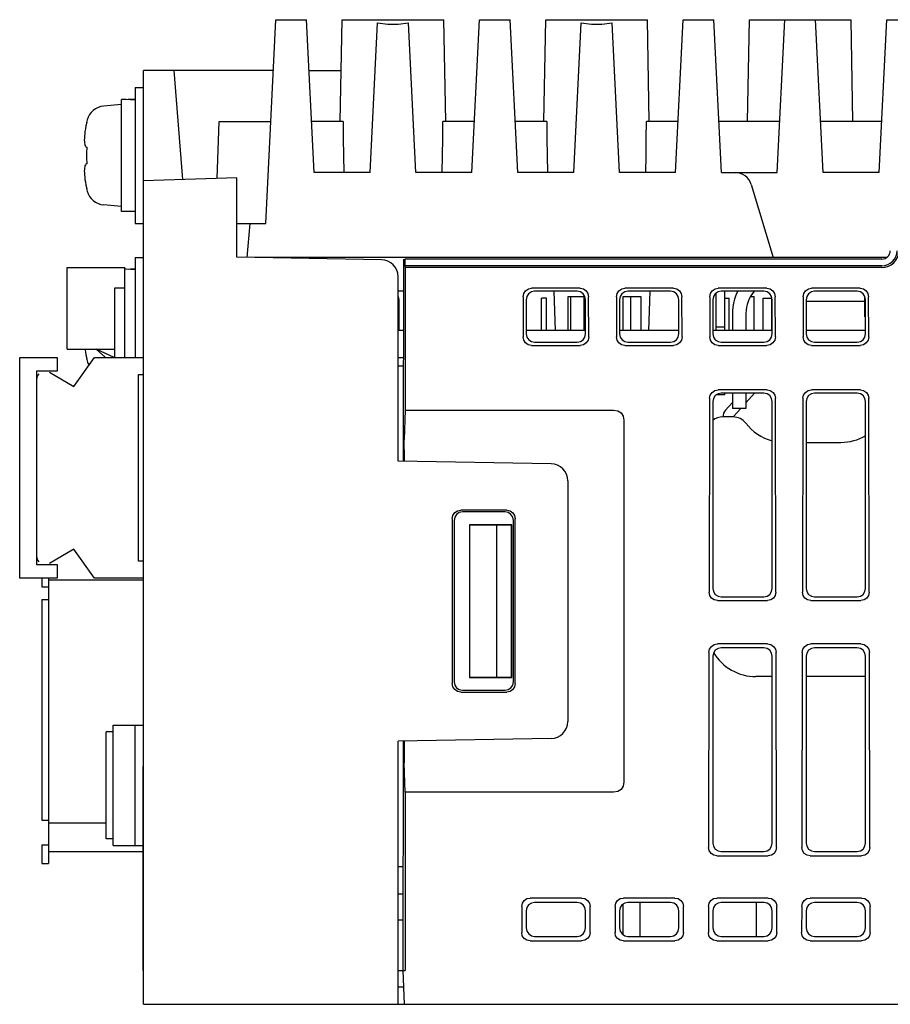
# Model space of a CAD drawing. Extents: x 1 to 301, y -34 to 301.
# Drawn here: x 139 to 190, y 243 to 301 of the extents above; entities that cross this region are included whole.
import ezdxf

# ---------------------------------------------------------------- set-up
doc = ezdxf.new("R2010")
doc.units = 0
doc.header["$LTSCALE"] = 2
doc.header["$MEASUREMENT"] = 0
doc.layers.get('0').update_dxf_attribs({"linetype": 'CONTINUOUS'})

msp = doc.modelspace()

# ---------------------------------------------------------------- linework, layer by layer
for p, q in [((153.335, 288.941), (153.935, 300.941)), ((153.935, 300.941), (155.735, 300.941)), ((156.185, 291.941), (155.735, 300.941)), ((157.73, 294.941), (157.835, 300.941)), ((157.835, 300.941), (163.835, 300.941)), ((159.485, 291.941), (159.925, 300.748)), ((159.925, 300.748), (160.535, 300.682)), ((160.535, 300.682), (161.135, 300.682)), ((161.135, 300.682), (161.744, 300.748)), ((162.185, 291.941), (161.744, 300.748)), ((163.94, 294.941), (163.835, 300.941)), ((165.485, 291.941), (165.935, 300.941)), ((165.935, 300.941), (167.735, 300.941)), ((168.185, 291.941), (167.735, 300.941)), ((169.73, 294.941), (169.835, 300.941)), ((169.835, 300.941), (175.835, 300.941)), ((171.485, 291.941), (171.925, 300.748)), ((171.925, 300.748), (172.535, 300.682)), ((172.535, 300.682), (173.135, 300.682)), ((173.135, 300.682), (173.744, 300.748)), ((174.185, 291.941), (173.744, 300.748)), ((175.94, 294.941), (175.835, 300.941)), ((177.485, 291.941), (177.935, 300.941)), ((177.935, 300.941), (179.735, 300.941)), ((180.185, 291.941), (179.735, 300.941)), ((181.73, 294.941), (181.835, 300.941)), ((181.835, 300.941), (187.835, 300.941)), ((183.485, 291.941), (183.935, 300.941)), ((186.185, 291.941), (185.735, 300.941)), ((187.94, 294.941), (187.835, 300.941)), ((189.485, 291.941), (189.935, 300.941)), ((189.935, 300.941), (191.735, 300.941)), ((146.135, 242.941), (146.135, 297.941)), ((153.785, 297.941), (146.135, 297.941)), ((148.451, 291.521), (147.935, 297.941)), ((155.885, 297.941), (157.782, 297.941)), ((145.635, 296.941), (145.635, 288.941)), ((145.635, 296.941), (146.135, 296.941)), ((144.835, 295.941), (143.781, 295.848)), ((144.835, 289.641), (144.835, 296.241)), ((145.103, 296.237), (144.835, 296.241)), ((145.37, 296.226), (145.103, 296.237)), ((145.367, 296.237), (145.235, 296.232)), ((145.635, 296.241), (145.367, 296.237)), ((145.635, 296.208), (145.37, 296.226)), ((142.743, 294.681), (142.708, 294.502)), ((142.792, 294.891), (142.743, 294.681)), ((142.776, 294.891), (142.792, 294.891)), ((150.477, 291.592), (150.594, 294.941)), ((150.596, 294.941), (153.635, 294.941)), ((157.896, 294.941), (156.035, 294.941)), ((157.896, 294.941), (157.907, 293.935)), ((163.763, 293.935), (163.774, 294.941)), ((165.635, 294.941), (163.774, 294.941)), ((169.896, 294.941), (168.035, 294.941)), ((169.896, 294.941), (169.907, 293.935)), ((175.763, 293.935), (175.774, 294.941)), ((177.635, 294.941), (175.774, 294.941)), ((183.635, 294.941), (180.035, 294.941)), ((189.635, 294.941), (186.035, 294.941)), ((142.652, 294.085), (142.645, 293.971)), ((142.665, 294.21), (142.652, 294.085)), ((142.683, 294.346), (142.665, 294.21)), ((142.708, 294.502), (142.683, 294.346)), ((142.645, 293.971), (142.642, 293.865)), ((142.642, 293.865), (142.645, 293.769)), ((142.645, 293.769), (142.652, 293.685)), ((142.652, 293.685), (142.665, 293.61)), ((142.665, 293.61), (142.683, 293.547)), ((142.683, 293.547), (142.708, 293.494)), ((142.708, 293.494), (142.743, 293.456)), ((157.907, 293.935), (157.92, 292.935)), ((163.75, 292.935), (163.763, 293.935)), ((169.907, 293.935), (169.92, 292.935)), ((175.75, 292.935), (175.763, 293.935)), ((142.743, 293.456), (142.792, 293.441)), ((157.92, 292.935), (157.936, 291.941)), ((163.734, 291.941), (163.75, 292.935)), ((169.92, 292.935), (169.936, 291.941)), ((175.734, 291.941), (175.75, 292.935)), ((142.683, 292.335), (142.665, 292.271)), ((142.708, 292.387), (142.683, 292.335)), ((142.743, 292.425), (142.708, 292.387)), ((142.792, 292.441), (142.743, 292.425)), ((142.645, 292.112), (142.642, 292.016)), ((142.642, 292.016), (142.645, 291.91)), ((142.652, 292.196), (142.645, 292.112)), ((142.645, 291.91), (142.652, 291.796)), ((142.665, 292.271), (142.652, 292.196)), ((142.652, 291.796), (142.665, 291.672)), ((159.485, 291.941), (156.185, 291.941)), ((165.485, 291.941), (162.185, 291.941)), ((171.485, 291.941), (168.185, 291.941)), ((177.485, 291.941), (174.185, 291.941)), ((180.185, 291.941), (183.485, 291.941)), ((189.485, 291.941), (186.185, 291.941)), ((142.665, 291.672), (142.683, 291.535)), ((142.683, 291.535), (142.708, 291.38)), ((142.708, 291.38), (142.743, 291.2)), ((142.743, 291.2), (142.792, 290.991)), ((151.635, 291.633), (146.135, 291.441)), ((151.635, 286.949), (151.635, 291.633)), ((181.949, 291.228), (183.235, 286.941)), ((142.792, 290.991), (142.776, 290.991)), ((144.835, 289.941), (143.781, 290.033)), ((145.635, 289.641), (144.835, 289.641)), ((145.635, 288.941), (146.135, 288.941)), ((151.635, 288.941), (153.335, 288.941)), ((152.397, 288.941), (152.222, 286.941)), ((145.635, 286.941), (145.635, 281.041)), ((145.635, 286.941), (146.135, 286.941)), ((160.152, 286.801), (151.635, 286.949)), ((189.928, 286.941), (152.72, 286.941)), ((161.462, 274.935), (161.473, 286.841)), ((161.526, 286.841), (161.529, 286.441)), ((189.643, 286.841), (161.526, 286.841)), ((141.635, 281.541), (141.635, 286.341)), ((141.635, 286.341), (145.035, 286.341)), ((145.035, 281.041), (145.035, 286.341)), ((145.103, 286.237), (145.035, 286.238)), ((145.37, 286.226), (145.103, 286.237)), ((145.367, 286.237), (145.235, 286.232)), ((145.635, 286.241), (145.367, 286.237)), ((145.635, 286.208), (145.37, 286.226)), ((161.529, 286.441), (161.543, 286.341)), ((189.643, 286.441), (161.529, 286.441)), ((161.543, 286.341), (161.543, 277.941)), ((189.643, 286.341), (161.543, 286.341)), ((161.135, 274.941), (161.135, 285.801)), ((144.435, 281.041), (144.435, 285.141)), ((144.435, 285.141), (145.035, 285.141)), ((161.471, 284.941), (161.135, 284.941)), ((168.505, 284.623), (168.543, 284.814)), ((168.543, 284.814), (168.651, 284.975)), ((168.651, 284.975), (168.812, 285.082)), ((168.83, 284.795), (168.723, 284.634)), ((168.812, 285.082), (169.003, 285.12)), ((168.991, 284.903), (168.83, 284.795)), ((169.182, 284.941), (168.991, 284.903)), ((171.867, 285.12), (169.003, 285.12)), ((171.688, 284.941), (169.182, 284.941)), ((170.305, 284.941), (170.385, 282.641)), ((171.878, 284.903), (171.688, 284.941)), ((171.867, 285.12), (172.058, 285.082)), ((172.039, 284.795), (171.878, 284.903)), ((172.147, 284.634), (172.039, 284.795)), ((172.058, 285.082), (172.219, 284.975)), ((172.219, 284.975), (172.327, 284.814)), ((172.327, 284.814), (172.365, 284.623)), ((174.005, 284.623), (174.043, 284.814)), ((174.043, 284.814), (174.151, 284.975)), ((174.151, 284.975), (174.312, 285.082)), ((174.33, 284.795), (174.223, 284.634)), ((174.312, 285.082), (174.503, 285.12)), ((174.491, 284.903), (174.33, 284.795)), ((174.682, 284.941), (174.491, 284.903)), ((177.367, 285.12), (174.503, 285.12)), ((177.188, 284.941), (174.682, 284.941)), ((175.965, 284.941), (175.885, 282.641)), ((177.378, 284.903), (177.188, 284.941)), ((177.367, 285.12), (177.558, 285.082)), ((177.539, 284.795), (177.378, 284.903)), ((177.647, 284.634), (177.539, 284.795)), ((177.558, 285.082), (177.719, 284.975)), ((177.719, 284.975), (177.827, 284.814)), ((177.827, 284.814), (177.865, 284.623)), ((179.505, 284.623), (179.543, 284.814)), ((179.543, 284.814), (179.651, 284.975)), ((179.651, 284.975), (179.812, 285.082)), ((179.83, 284.795), (179.723, 284.634)), ((179.812, 285.082), (180.003, 285.12)), ((179.991, 284.903), (179.83, 284.795)), ((179.885, 282.641), (179.885, 284.832)), ((180.182, 284.941), (179.991, 284.903)), ((182.867, 285.12), (180.003, 285.12)), ((182.688, 284.941), (180.182, 284.941)), ((180.385, 282.641), (180.385, 284.941)), ((182.878, 284.903), (182.688, 284.941)), ((182.867, 285.12), (183.058, 285.082)), ((183.039, 284.795), (182.878, 284.903)), ((183.147, 284.634), (183.039, 284.795)), ((183.058, 285.082), (183.219, 284.975)), ((183.219, 284.975), (183.327, 284.814)), ((183.327, 284.814), (183.365, 284.623)), ((185.005, 284.623), (185.043, 284.814)), ((185.043, 284.814), (185.151, 284.975)), ((185.151, 284.975), (185.312, 285.082)), ((185.33, 284.795), (185.223, 284.634)), ((185.312, 285.082), (185.503, 285.12)), ((185.491, 284.903), (185.33, 284.795)), ((185.682, 284.941), (185.491, 284.903)), ((188.367, 285.12), (185.503, 285.12)), ((188.188, 284.941), (185.682, 284.941)), ((188.378, 284.903), (188.188, 284.941)), ((188.367, 285.12), (188.558, 285.082)), ((188.539, 284.795), (188.378, 284.903)), ((188.647, 284.634), (188.539, 284.795)), ((188.558, 285.082), (188.719, 284.975)), ((188.719, 284.975), (188.827, 284.814)), ((188.827, 284.814), (188.865, 284.623)), ((161.147, 284.634), (161.185, 284.443)), ((161.185, 284.443), (161.185, 282.641)), ((168.505, 284.623), (168.499, 282.254)), ((168.723, 284.634), (168.685, 284.443)), ((168.685, 284.443), (168.685, 282.439)), ((169.585, 282.641), (169.585, 284.541)), ((169.885, 284.541), (169.585, 284.541)), ((169.885, 282.641), (169.885, 284.541)), ((171.156, 282.641), (171.156, 284.641)), ((171.156, 284.641), (172.107, 284.641)), ((171.307, 282.641), (171.307, 284.641)), ((172.107, 282.641), (172.107, 284.641)), ((172.185, 284.443), (172.147, 284.634)), ((172.185, 282.439), (172.185, 284.443)), ((172.37, 282.254), (172.365, 284.623)), ((174.005, 284.623), (173.999, 282.254)), ((174.223, 284.634), (174.185, 284.443)), ((174.185, 284.443), (174.185, 282.439)), ((174.407, 282.641), (174.407, 284.641)), ((174.407, 284.641), (175.435, 284.641)), ((174.835, 284.641), (174.835, 282.641)), ((175.435, 284.641), (175.435, 282.641)), ((177.685, 284.443), (177.647, 284.634)), ((177.685, 282.439), (177.685, 284.443)), ((177.87, 282.254), (177.865, 284.623)), ((179.505, 284.623), (179.499, 282.254)), ((179.723, 284.634), (179.685, 284.443)), ((179.685, 284.443), (179.685, 282.439)), ((180.385, 284.541), (180.655, 284.541)), ((180.655, 282.641), (180.655, 284.541)), ((181.944, 284.641), (182.125, 284.641)), ((182.125, 282.641), (182.125, 284.641)), ((182.655, 282.641), (182.655, 284.541)), ((182.655, 284.541), (183.155, 284.541)), ((183.185, 284.443), (183.147, 284.634)), ((183.155, 282.641), (183.155, 284.541)), ((183.185, 282.439), (183.185, 284.443)), ((183.37, 282.254), (183.365, 284.623)), ((185.005, 284.623), (184.999, 282.254)), ((185.223, 284.634), (185.185, 284.443)), ((185.185, 284.443), (185.185, 282.439)), ((188.635, 284.341), (185.185, 284.341)), ((188.635, 283.441), (188.635, 284.652)), ((188.685, 284.443), (188.647, 284.634)), ((188.685, 282.439), (188.685, 284.443)), ((188.87, 282.254), (188.865, 284.623)), ((180.835, 283.641), (180.835, 282.641)), ((181.635, 283.641), (181.635, 282.641)), ((188.685, 283.441), (188.635, 283.441)), ((161.469, 282.641), (161.135, 282.641)), ((172.185, 282.641), (168.685, 282.641)), ((177.685, 282.641), (174.185, 282.641)), ((183.185, 282.641), (179.685, 282.641)), ((179.885, 282.841), (180.385, 282.841)), ((188.685, 282.641), (185.185, 282.641)), ((168.537, 282.062), (168.499, 282.254)), ((168.645, 281.9), (168.537, 282.062)), ((168.806, 281.792), (168.645, 281.9)), ((168.685, 282.439), (168.723, 282.248)), ((168.723, 282.248), (168.831, 282.087)), ((168.831, 282.087), (168.993, 281.979)), ((168.993, 281.979), (169.184, 281.941)), ((169.184, 281.941), (171.686, 281.941)), ((171.686, 281.941), (171.877, 281.979)), ((171.877, 281.979), (172.039, 282.087)), ((172.039, 282.087), (172.147, 282.248)), ((172.225, 281.9), (172.064, 281.792)), ((172.147, 282.248), (172.185, 282.439)), ((172.333, 282.062), (172.225, 281.9)), ((172.37, 282.254), (172.333, 282.062)), ((174.037, 282.062), (173.999, 282.254)), ((174.145, 281.9), (174.037, 282.062)), ((174.306, 281.792), (174.145, 281.9)), ((174.185, 282.439), (174.223, 282.248)), ((174.223, 282.248), (174.331, 282.087)), ((174.331, 282.087), (174.493, 281.979)), ((174.493, 281.979), (174.684, 281.941)), ((174.684, 281.941), (177.186, 281.941)), ((177.186, 281.941), (177.377, 281.979)), ((177.377, 281.979), (177.539, 282.087)), ((177.539, 282.087), (177.647, 282.248)), ((177.725, 281.9), (177.564, 281.792)), ((177.647, 282.248), (177.685, 282.439)), ((177.833, 282.062), (177.725, 281.9)), ((177.87, 282.254), (177.833, 282.062)), ((179.537, 282.062), (179.499, 282.254)), ((179.645, 281.9), (179.537, 282.062)), ((179.806, 281.792), (179.645, 281.9)), ((179.685, 282.439), (179.723, 282.248)), ((179.723, 282.248), (179.831, 282.087)), ((179.831, 282.087), (179.993, 281.979)), ((179.993, 281.979), (180.184, 281.941)), ((180.184, 281.941), (182.686, 281.941)), ((182.686, 281.941), (182.877, 281.979)), ((182.877, 281.979), (183.039, 282.087)), ((183.039, 282.087), (183.147, 282.248)), ((183.225, 281.9), (183.064, 281.792)), ((183.147, 282.248), (183.185, 282.439)), ((183.333, 282.062), (183.225, 281.9)), ((183.37, 282.254), (183.333, 282.062)), ((185.037, 282.062), (184.999, 282.254)), ((185.145, 281.9), (185.037, 282.062)), ((185.306, 281.792), (185.145, 281.9)), ((185.185, 282.439), (185.223, 282.248)), ((185.223, 282.248), (185.331, 282.087)), ((185.331, 282.087), (185.493, 281.979)), ((185.493, 281.979), (185.684, 281.941)), ((185.684, 281.941), (188.186, 281.941)), ((188.186, 281.941), (188.377, 281.979)), ((188.377, 281.979), (188.539, 282.087)), ((188.539, 282.087), (188.647, 282.248)), ((188.725, 281.9), (188.564, 281.792)), ((188.647, 282.248), (188.685, 282.439)), ((188.833, 282.062), (188.725, 281.9)), ((188.87, 282.254), (188.833, 282.062)), ((141.635, 281.541), (144.435, 281.541)), ((142.682, 281.541), (142.683, 281.535)), ((142.683, 281.535), (142.708, 281.38)), ((142.708, 281.38), (142.743, 281.2)), ((143.897, 281.041), (143.335, 281.541)), ((144.397, 281.041), (143.335, 281.541)), ((168.997, 281.754), (168.806, 281.792)), ((168.997, 281.754), (171.872, 281.754)), ((172.064, 281.792), (171.872, 281.754)), ((174.497, 281.754), (174.306, 281.792)), ((174.497, 281.754), (177.372, 281.754)), ((177.564, 281.792), (177.372, 281.754)), ((179.997, 281.754), (179.806, 281.792)), ((179.997, 281.754), (182.872, 281.754)), ((183.064, 281.792), (182.872, 281.754)), ((185.497, 281.754), (185.306, 281.792)), ((185.497, 281.754), (188.372, 281.754)), ((188.564, 281.792), (188.372, 281.754)), ((138.835, 268.041), (138.835, 281.041)), ((138.835, 281.041), (141.035, 281.041)), ((141.035, 281.041), (141.035, 280.241)), ((142.035, 279.336), (143.235, 281.041)), ((142.743, 281.2), (142.792, 280.991)), ((142.792, 280.991), (142.776, 280.991)), ((143.235, 281.041), (146.135, 281.041)), ((161.135, 281.041), (161.468, 281.041)), ((139.835, 280.241), (139.835, 268.841)), ((141.035, 280.241), (139.835, 280.241)), ((140.585, 280.174), (142.035, 279.336)), ((161.135, 280.541), (161.467, 280.541)), ((145.835, 269.041), (145.835, 280.041)), ((145.835, 280.041), (146.135, 280.041)), ((179.529, 278.827), (179.637, 278.988)), ((179.637, 278.988), (179.798, 279.096)), ((179.798, 279.096), (179.989, 279.134)), ((182.881, 279.134), (179.989, 279.134)), ((182.881, 279.134), (183.071, 279.096)), ((183.071, 279.096), (183.233, 278.988)), ((183.233, 278.988), (183.34, 278.827)), ((185.029, 278.827), (185.137, 278.988)), ((185.137, 278.988), (185.298, 279.096)), ((185.298, 279.096), (185.489, 279.134)), ((188.381, 279.134), (185.489, 279.134)), ((188.381, 279.134), (188.571, 279.096)), ((188.571, 279.096), (188.733, 278.988)), ((188.733, 278.988), (188.84, 278.827)), ((179.491, 278.637), (179.465, 267.219)), ((179.491, 278.637), (179.529, 278.827)), ((179.723, 278.634), (179.685, 278.443)), ((179.685, 278.443), (179.685, 267.439)), ((179.83, 278.795), (179.723, 278.634)), ((179.991, 278.903), (179.83, 278.795)), ((180.385, 278.841), (179.885, 278.841)), ((180.182, 278.941), (179.991, 278.903)), ((182.688, 278.941), (180.182, 278.941)), ((180.385, 278.841), (180.385, 278.941)), ((180.835, 278.941), (180.835, 278.041)), ((181.635, 278.378), (182.146, 278.941)), ((181.635, 278.941), (181.635, 278.041)), ((182.878, 278.903), (182.688, 278.941)), ((183.039, 278.795), (182.878, 278.903)), ((183.147, 278.634), (183.039, 278.795)), ((183.185, 278.443), (183.147, 278.634)), ((183.185, 267.439), (183.185, 278.443)), ((183.34, 278.827), (183.379, 278.637)), ((183.405, 267.219), (183.379, 278.637)), ((184.991, 278.637), (184.965, 267.219)), ((184.991, 278.637), (185.029, 278.827)), ((185.223, 278.634), (185.185, 278.443)), ((185.185, 278.443), (185.185, 267.439)), ((185.33, 278.795), (185.223, 278.634)), ((185.491, 278.903), (185.33, 278.795)), ((185.682, 278.941), (185.491, 278.903)), ((188.188, 278.941), (185.682, 278.941)), ((188.378, 278.903), (188.188, 278.941)), ((188.539, 278.795), (188.378, 278.903)), ((188.647, 278.634), (188.539, 278.795)), ((188.685, 278.443), (188.647, 278.634)), ((188.685, 267.439), (188.685, 278.443)), ((188.84, 278.827), (188.879, 278.637)), ((188.905, 267.219), (188.879, 278.637)), ((161.543, 277.941), (161.498, 276.207)), ((161.543, 277.941), (173.835, 277.941)), ((173.835, 277.941), (174.087, 277.901)), ((174.087, 277.901), (174.279, 277.782)), ((180.431, 277.944), (180.835, 278.389)), ((181.635, 278.041), (180.835, 278.041)), ((180.875, 277.541), (181.329, 278.041)), ((174.279, 277.782), (174.396, 277.59)), ((174.396, 277.59), (174.435, 277.341)), ((174.435, 277.341), (174.435, 256.041)), ((180.875, 277.541), (180.275, 277.541)), ((161.494, 276.023), (161.498, 276.207)), ((161.491, 275.82), (161.494, 276.023)), ((161.491, 275.607), (161.491, 275.82)), ((161.491, 275.607), (161.491, 274.934)), ((185.185, 276.041), (187.225, 276.041)), ((170.152, 274.783), (161.135, 274.941)), ((171.135, 273.783), (171.135, 259.598)), ((164.634, 272.011), (164.825, 272.049)), ((167.541, 272.045), (164.825, 272.049)), ((167.541, 272.045), (167.732, 272.006)), ((164.326, 271.551), (164.364, 271.742)), ((164.326, 271.551), (164.326, 261.831)), ((164.364, 271.742), (164.472, 271.903)), ((164.473, 271.633), (164.435, 271.442)), ((164.435, 271.442), (164.435, 261.939)), ((164.472, 271.903), (164.634, 272.011)), ((164.581, 271.795), (164.473, 271.633)), ((164.742, 271.903), (164.581, 271.795)), ((164.933, 271.941), (164.742, 271.903)), ((167.437, 271.941), (164.933, 271.941)), ((167.628, 271.903), (167.437, 271.941)), ((167.789, 271.795), (167.628, 271.903)), ((167.732, 272.006), (167.893, 271.899)), ((167.897, 271.634), (167.789, 271.795)), ((167.893, 271.899), (168, 271.737)), ((167.935, 271.443), (167.897, 271.634)), ((167.935, 261.938), (167.935, 271.443)), ((168, 271.737), (168.038, 271.546)), ((168.038, 261.835), (168.038, 271.546)), ((165.335, 271.191), (165.335, 262.191)), ((167.835, 271.191), (165.335, 271.191)), ((165.335, 271.191), (166.935, 271.168)), ((166.935, 271.168), (166.935, 262.213)), ((167.812, 271.168), (166.935, 271.168)), ((167.835, 271.191), (167.812, 271.168)), ((167.812, 262.213), (167.812, 271.168)), ((167.835, 262.191), (167.835, 271.191)), ((142.035, 269.745), (140.585, 268.908)), ((143.235, 268.041), (142.035, 269.745)), ((139.835, 268.841), (141.035, 268.841)), ((141.035, 268.841), (141.035, 268.041)), ((146.135, 269.041), (145.835, 269.041)), ((141.035, 268.041), (138.835, 268.041)), ((140.135, 268.041), (140.135, 267.541)), ((140.535, 268.041), (140.535, 251.241)), ((146.135, 268.041), (143.235, 268.041)), ((140.135, 267.541), (140.535, 267.541)), ((140.535, 267.941), (146.135, 267.941)), ((179.685, 267.439), (179.723, 267.248)), ((183.147, 267.248), (183.185, 267.439)), ((185.185, 267.439), (185.223, 267.248)), ((188.647, 267.248), (188.685, 267.439)), ((179.503, 267.028), (179.465, 267.219)), ((179.61, 266.866), (179.503, 267.028)), ((179.772, 266.758), (179.61, 266.866)), ((179.723, 267.248), (179.831, 267.087)), ((179.831, 267.087), (179.993, 266.979)), ((179.993, 266.979), (180.184, 266.941)), ((180.184, 266.941), (182.686, 266.941)), ((182.686, 266.941), (182.877, 266.979)), ((182.877, 266.979), (183.039, 267.087)), ((183.039, 267.087), (183.147, 267.248)), ((183.26, 266.866), (183.098, 266.758)), ((183.367, 267.028), (183.26, 266.866)), ((183.405, 267.219), (183.367, 267.028)), ((185.003, 267.028), (184.965, 267.219)), ((185.11, 266.866), (185.003, 267.028)), ((185.272, 266.758), (185.11, 266.866)), ((185.223, 267.248), (185.331, 267.087)), ((185.331, 267.087), (185.493, 266.979)), ((185.493, 266.979), (185.684, 266.941)), ((185.684, 266.941), (188.186, 266.941)), ((188.186, 266.941), (188.377, 266.979)), ((188.377, 266.979), (188.539, 267.087)), ((188.539, 267.087), (188.647, 267.248)), ((188.76, 266.866), (188.598, 266.758)), ((188.867, 267.028), (188.76, 266.866)), ((188.905, 267.219), (188.867, 267.028)), ((140.135, 266.791), (140.135, 253.791)), ((140.135, 266.791), (140.535, 266.791)), ((179.963, 266.72), (179.772, 266.758)), ((179.963, 266.72), (182.907, 266.72)), ((183.098, 266.758), (182.907, 266.72)), ((185.463, 266.72), (185.272, 266.758)), ((185.463, 266.72), (188.407, 266.72)), ((188.598, 266.758), (188.407, 266.72)), ((179.495, 263.862), (179.603, 264.023)), ((179.603, 264.023), (179.764, 264.13)), ((179.764, 264.13), (179.955, 264.168)), ((179.991, 263.903), (179.83, 263.795)), ((182.915, 264.168), (179.955, 264.168)), ((180.182, 263.941), (179.991, 263.903)), ((182.688, 263.941), (180.182, 263.941)), ((182.878, 263.903), (182.688, 263.941)), ((183.039, 263.795), (182.878, 263.903)), ((182.915, 264.168), (183.106, 264.13)), ((183.106, 264.13), (183.267, 264.023)), ((183.267, 264.023), (183.375, 263.862)), ((184.995, 263.862), (185.103, 264.023)), ((185.103, 264.023), (185.264, 264.13)), ((185.264, 264.13), (185.455, 264.168)), ((185.491, 263.903), (185.33, 263.795)), ((188.415, 264.168), (185.455, 264.168)), ((185.682, 263.941), (185.491, 263.903)), ((188.188, 263.941), (185.682, 263.941)), ((188.378, 263.903), (188.188, 263.941)), ((188.539, 263.795), (188.378, 263.903)), ((188.415, 264.168), (188.606, 264.13)), ((188.606, 264.13), (188.767, 264.023)), ((188.767, 264.023), (188.875, 263.862)), ((179.457, 263.671), (179.43, 252.185)), ((179.457, 263.671), (179.495, 263.862)), ((179.723, 263.634), (179.685, 263.443)), ((179.685, 263.443), (179.685, 252.439)), ((179.83, 263.795), (179.723, 263.634)), ((183.147, 263.634), (183.039, 263.795)), ((183.185, 263.443), (183.147, 263.634)), ((183.185, 252.439), (183.185, 263.443)), ((183.375, 263.862), (183.413, 263.671)), ((183.439, 252.185), (183.413, 263.671)), ((184.957, 263.671), (184.93, 252.185)), ((184.957, 263.671), (184.995, 263.862)), ((185.223, 263.634), (185.185, 263.443)), ((185.185, 263.443), (185.185, 252.439)), ((185.33, 263.795), (185.223, 263.634)), ((188.647, 263.634), (188.539, 263.795)), ((188.685, 263.443), (188.647, 263.634)), ((188.685, 252.439), (188.685, 263.443)), ((188.875, 263.862), (188.913, 263.671)), ((188.939, 252.185), (188.913, 263.671)), ((166.935, 262.213), (165.335, 262.191)), ((165.335, 262.191), (167.835, 262.191)), ((166.935, 262.213), (167.812, 262.213)), ((167.835, 262.191), (167.812, 262.213)), ((183.185, 262.241), (182.225, 262.241)), ((188.685, 262.241), (185.185, 262.241)), ((164.364, 261.639), (164.326, 261.831)), ((164.472, 261.478), (164.364, 261.639)), ((164.435, 261.939), (164.473, 261.748)), ((164.473, 261.748), (164.581, 261.586)), ((164.581, 261.586), (164.742, 261.479)), ((167.628, 261.479), (167.789, 261.586)), ((167.789, 261.586), (167.897, 261.747)), ((168, 261.644), (167.893, 261.483)), ((167.897, 261.747), (167.935, 261.938)), ((168.038, 261.835), (168, 261.644)), ((164.634, 261.37), (164.472, 261.478)), ((164.825, 261.333), (164.634, 261.37)), ((164.742, 261.479), (164.933, 261.441)), ((164.825, 261.333), (167.541, 261.337)), ((164.933, 261.441), (167.437, 261.441)), ((167.437, 261.441), (167.628, 261.479)), ((167.732, 261.375), (167.541, 261.337)), ((167.893, 261.483), (167.732, 261.375)), ((144.335, 252.291), (144.335, 259.391)), ((144.335, 259.391), (146.135, 259.391)), ((145.635, 252.291), (145.635, 259.391)), ((143.935, 252.691), (143.935, 258.991)), ((144.335, 258.991), (143.935, 258.991)), ((170.152, 258.598), (161.135, 258.441)), ((161.135, 242.941), (161.135, 258.441)), ((161.435, 244.941), (161.447, 258.446)), ((161.491, 258.447), (161.491, 257.774)), ((161.491, 257.774), (161.491, 257.561)), ((161.491, 257.561), (161.494, 257.358)), ((146.085, 256.941), (146.085, 244.941)), ((146.135, 256.941), (146.085, 256.941)), ((161.494, 257.358), (161.498, 257.174)), ((161.543, 255.441), (161.498, 257.174)), ((174.395, 255.789), (174.276, 255.597)), ((174.435, 256.041), (174.395, 255.789)), ((161.543, 255.441), (161.543, 244.941)), ((173.835, 255.441), (161.543, 255.441)), ((174.085, 255.479), (173.835, 255.441)), ((174.276, 255.597), (174.085, 255.479)), ((140.135, 253.791), (140.535, 253.791)), ((140.535, 253.625), (143.935, 253.625)), ((140.135, 252.341), (140.135, 251.241)), ((140.135, 252.341), (140.535, 252.341)), ((144.335, 252.691), (143.935, 252.691)), ((179.685, 252.439), (179.723, 252.248)), ((183.147, 252.248), (183.185, 252.439)), ((185.185, 252.439), (185.223, 252.248)), ((188.647, 252.248), (188.685, 252.439)), ((140.535, 251.941), (146.085, 251.941)), ((144.335, 252.291), (146.085, 252.291)), ((179.468, 251.993), (179.43, 252.185)), ((179.576, 251.832), (179.468, 251.993)), ((179.737, 251.724), (179.576, 251.832)), ((179.723, 252.248), (179.831, 252.087)), ((179.929, 251.686), (179.737, 251.724)), ((179.831, 252.087), (179.993, 251.979)), ((179.993, 251.979), (180.184, 251.941)), ((180.184, 251.941), (182.686, 251.941)), ((182.686, 251.941), (182.877, 251.979)), ((182.877, 251.979), (183.039, 252.087)), ((183.132, 251.724), (182.941, 251.686)), ((183.039, 252.087), (183.147, 252.248)), ((183.294, 251.832), (183.132, 251.724)), ((183.402, 251.993), (183.294, 251.832)), ((183.439, 252.185), (183.402, 251.993)), ((184.968, 251.993), (184.93, 252.185)), ((185.076, 251.832), (184.968, 251.993)), ((185.237, 251.724), (185.076, 251.832)), ((185.223, 252.248), (185.331, 252.087)), ((185.429, 251.686), (185.237, 251.724)), ((185.331, 252.087), (185.493, 251.979)), ((185.493, 251.979), (185.684, 251.941)), ((185.684, 251.941), (188.186, 251.941)), ((188.186, 251.941), (188.377, 251.979)), ((188.377, 251.979), (188.539, 252.087)), ((188.632, 251.724), (188.441, 251.686)), ((188.539, 252.087), (188.647, 252.248)), ((188.794, 251.832), (188.632, 251.724)), ((188.902, 251.993), (188.794, 251.832)), ((188.939, 252.185), (188.902, 251.993)), ((140.135, 251.241), (140.535, 251.241)), ((179.929, 251.686), (182.941, 251.686)), ((185.429, 251.686), (188.441, 251.686)), ((161.44, 251.041), (161.135, 251.041)), ((161.135, 249.441), (161.439, 249.441)), ((168.422, 248.705), (168.461, 248.896)), ((168.461, 248.896), (168.569, 249.057)), ((168.569, 249.057), (168.73, 249.165)), ((168.73, 249.165), (168.921, 249.202)), ((168.991, 248.903), (168.83, 248.795)), ((171.949, 249.202), (168.921, 249.202)), ((169.182, 248.941), (168.991, 248.903)), ((171.688, 248.941), (169.182, 248.941)), ((171.878, 248.903), (171.688, 248.941)), ((172.039, 248.795), (171.878, 248.903)), ((171.949, 249.202), (172.14, 249.165)), ((172.14, 249.165), (172.301, 249.057)), ((172.301, 249.057), (172.409, 248.896)), ((172.409, 248.896), (172.447, 248.705)), ((173.922, 248.705), (173.961, 248.896)), ((173.961, 248.896), (174.069, 249.057)), ((174.069, 249.057), (174.23, 249.165)), ((174.23, 249.165), (174.421, 249.202)), ((174.491, 248.903), (174.33, 248.795)), ((174.385, 248.832), (174.385, 247.05)), ((177.449, 249.202), (174.421, 249.202)), ((174.682, 248.941), (174.491, 248.903)), ((177.188, 248.941), (174.682, 248.941)), ((175.385, 248.941), (175.385, 246.941)), ((177.378, 248.903), (177.188, 248.941)), ((177.539, 248.795), (177.378, 248.903)), ((177.449, 249.202), (177.64, 249.165)), ((177.64, 249.165), (177.801, 249.057)), ((177.801, 249.057), (177.909, 248.896)), ((177.909, 248.896), (177.947, 248.705)), ((179.422, 248.705), (179.461, 248.896)), ((179.461, 248.896), (179.569, 249.057)), ((179.569, 249.057), (179.73, 249.165)), ((179.73, 249.165), (179.921, 249.202)), ((179.991, 248.903), (179.83, 248.795)), ((182.949, 249.202), (179.921, 249.202)), ((180.182, 248.941), (179.991, 248.903)), ((182.688, 248.941), (180.182, 248.941)), ((182.26, 246.941), (182.26, 248.941)), ((182.878, 248.903), (182.688, 248.941)), ((183.039, 248.795), (182.878, 248.903)), ((182.949, 249.202), (183.14, 249.165)), ((183.14, 249.165), (183.301, 249.057)), ((183.301, 249.057), (183.409, 248.896)), ((183.409, 248.896), (183.447, 248.705)), ((184.922, 248.705), (184.961, 248.896)), ((184.961, 248.896), (185.069, 249.057)), ((185.069, 249.057), (185.23, 249.165)), ((185.23, 249.165), (185.421, 249.202)), ((185.491, 248.903), (185.33, 248.795)), ((188.449, 249.202), (185.421, 249.202)), ((185.682, 248.941), (185.491, 248.903)), ((188.188, 248.941), (185.682, 248.941)), ((188.378, 248.903), (188.188, 248.941)), ((188.539, 248.795), (188.378, 248.903)), ((188.449, 249.202), (188.64, 249.165)), ((188.64, 249.165), (188.801, 249.057)), ((188.801, 249.057), (188.909, 248.896)), ((188.909, 248.896), (188.947, 248.705)), ((168.422, 248.705), (168.419, 247.173)), ((168.723, 248.634), (168.685, 248.443)), ((168.685, 248.443), (168.685, 247.439)), ((168.83, 248.795), (168.723, 248.634)), ((172.147, 248.634), (172.039, 248.795)), ((172.185, 248.443), (172.147, 248.634)), ((172.185, 247.439), (172.185, 248.443)), ((172.451, 247.173), (172.447, 248.705)), ((173.922, 248.705), (173.919, 247.173)), ((174.223, 248.634), (174.185, 248.443)), ((174.185, 248.443), (174.185, 247.439)), ((174.33, 248.795), (174.223, 248.634)), ((177.647, 248.634), (177.539, 248.795)), ((177.685, 248.443), (177.647, 248.634)), ((177.685, 247.439), (177.685, 248.443)), ((177.951, 247.173), (177.947, 248.705)), ((179.422, 248.705), (179.419, 247.173)), ((179.723, 248.634), (179.685, 248.443)), ((179.685, 248.443), (179.685, 247.439)), ((179.83, 248.795), (179.723, 248.634)), ((183.147, 248.634), (183.039, 248.795)), ((183.185, 248.443), (183.147, 248.634)), ((183.185, 247.439), (183.185, 248.443)), ((183.451, 247.173), (183.447, 248.705)), ((184.922, 248.705), (184.919, 247.173)), ((185.223, 248.634), (185.185, 248.443)), ((185.185, 248.443), (185.185, 247.439)), ((185.33, 248.795), (185.223, 248.634)), ((188.647, 248.634), (188.539, 248.795)), ((188.685, 248.443), (188.647, 248.634)), ((188.685, 247.439), (188.685, 248.443)), ((188.951, 247.173), (188.947, 248.705)), ((161.438, 247.891), (161.135, 247.891)), ((168.457, 246.982), (168.419, 247.173)), ((168.685, 247.439), (168.723, 247.248)), ((168.723, 247.248), (168.831, 247.087)), ((168.831, 247.087), (168.993, 246.979)), ((171.877, 246.979), (172.039, 247.087)), ((172.039, 247.087), (172.147, 247.248)), ((172.147, 247.248), (172.185, 247.439)), ((172.451, 247.173), (172.413, 246.982)), ((173.957, 246.982), (173.919, 247.173)), ((174.185, 247.439), (174.223, 247.248)), ((174.223, 247.248), (174.331, 247.087)), ((174.331, 247.087), (174.493, 246.979)), ((177.377, 246.979), (177.539, 247.087)), ((177.539, 247.087), (177.647, 247.248)), ((177.647, 247.248), (177.685, 247.439)), ((177.951, 247.173), (177.913, 246.982)), ((179.457, 246.982), (179.419, 247.173)), ((179.685, 247.439), (179.723, 247.248)), ((179.723, 247.248), (179.831, 247.087)), ((179.831, 247.087), (179.993, 246.979)), ((182.877, 246.979), (183.039, 247.087)), ((183.039, 247.087), (183.147, 247.248)), ((183.147, 247.248), (183.185, 247.439)), ((183.451, 247.173), (183.413, 246.982)), ((184.957, 246.982), (184.919, 247.173)), ((185.185, 247.439), (185.223, 247.248)), ((185.223, 247.248), (185.331, 247.087)), ((185.331, 247.087), (185.493, 246.979)), ((188.377, 246.979), (188.539, 247.087)), ((188.539, 247.087), (188.647, 247.248)), ((188.647, 247.248), (188.685, 247.439)), ((188.951, 247.173), (188.913, 246.982)), ((168.564, 246.82), (168.457, 246.982)), ((168.726, 246.712), (168.564, 246.82)), ((168.917, 246.674), (168.726, 246.712)), ((168.917, 246.674), (171.953, 246.674)), ((168.993, 246.979), (169.184, 246.941)), ((169.184, 246.941), (171.686, 246.941)), ((171.686, 246.941), (171.877, 246.979)), ((172.144, 246.712), (171.953, 246.674)), ((172.305, 246.82), (172.144, 246.712)), ((172.413, 246.982), (172.305, 246.82)), ((174.064, 246.82), (173.957, 246.982)), ((174.226, 246.712), (174.064, 246.82)), ((174.417, 246.674), (174.226, 246.712)), ((174.417, 246.674), (177.453, 246.674)), ((174.493, 246.979), (174.684, 246.941)), ((174.684, 246.941), (177.186, 246.941)), ((177.186, 246.941), (177.377, 246.979)), ((177.644, 246.712), (177.453, 246.674)), ((177.805, 246.82), (177.644, 246.712)), ((177.913, 246.982), (177.805, 246.82)), ((179.564, 246.82), (179.457, 246.982)), ((179.726, 246.712), (179.564, 246.82)), ((179.917, 246.674), (179.726, 246.712)), ((179.917, 246.674), (182.953, 246.674)), ((179.993, 246.979), (180.184, 246.941)), ((180.184, 246.941), (182.686, 246.941)), ((182.686, 246.941), (182.877, 246.979)), ((183.144, 246.712), (182.953, 246.674)), ((183.305, 246.82), (183.144, 246.712)), ((183.413, 246.982), (183.305, 246.82)), ((185.064, 246.82), (184.957, 246.982)), ((185.226, 246.712), (185.064, 246.82)), ((185.417, 246.674), (185.226, 246.712)), ((185.417, 246.674), (188.453, 246.674)), ((185.493, 246.979), (185.684, 246.941)), ((185.684, 246.941), (188.186, 246.941)), ((188.186, 246.941), (188.377, 246.979)), ((188.644, 246.712), (188.453, 246.674)), ((188.805, 246.82), (188.644, 246.712)), ((188.913, 246.982), (188.805, 246.82)), ((146.135, 244.941), (146.085, 244.941)), ((161.135, 244.941), (161.435, 244.935)), ((161.505, 242.941), (161.435, 244.941)), ((161.435, 244.941), (161.543, 244.941)), ((161.47, 243.946), (161.135, 243.941)), ((146.135, 242.941), (288.302, 242.941))]:
    msp.add_line(p, q)
for centre, radius, start, end in [((143.877, 294.753), 1.1, 95, 164.7751), ((150.535, 292.941), 8, 164.7751, 165.89203), ((150.535, 292.941), 7.759, 176.30509, 183.69491), ((180.991, 290.941), 1, 16.69924, 90), ((150.535, 292.941), 8, 194.10797, 195.2249), ((143.877, 291.129), 1.1, 195.2249, 265), ((189.643, 287.341), 0.5, 270, 359), ((189.643, 287.341), 0.9, 270, 359), ((189.643, 287.341), 1, 270, 359), ((160.135, 285.801), 1, 0, 89), ((183.635, 283.641), 2.8, 151.96593, 180), ((183.635, 283.641), 2, 138.90592, 180), ((150.535, 282.941), 8, 194.10797, 195.2249), ((143.877, 281.129), 1.1, 195.2249, 209.20254), ((140.335, 279.741), 0.5, 137.13395, 180), ((180.875, 277.541), 0.6, 137.76954, 180), ((180.275, 276.591), 0.95, 90, 129.03211), ((180.875, 276.591), 0.95, 37.61767, 90), ((183.924, 278.941), 2.9, 217.61677, 255.15957), ((187.225, 278.941), 2.9, 269.99943, 300.56768), ((170.135, 273.783), 1, 0, 89), ((140.335, 269.341), 0.5, 180, 222.86605), ((182.225, 265.141), 2.9, 210.55059, 270), ((170.135, 259.598), 1, 271, 0)]:
    msp.add_arc(centre, radius, start, end)

doc.saveas('drawing.dxf')
